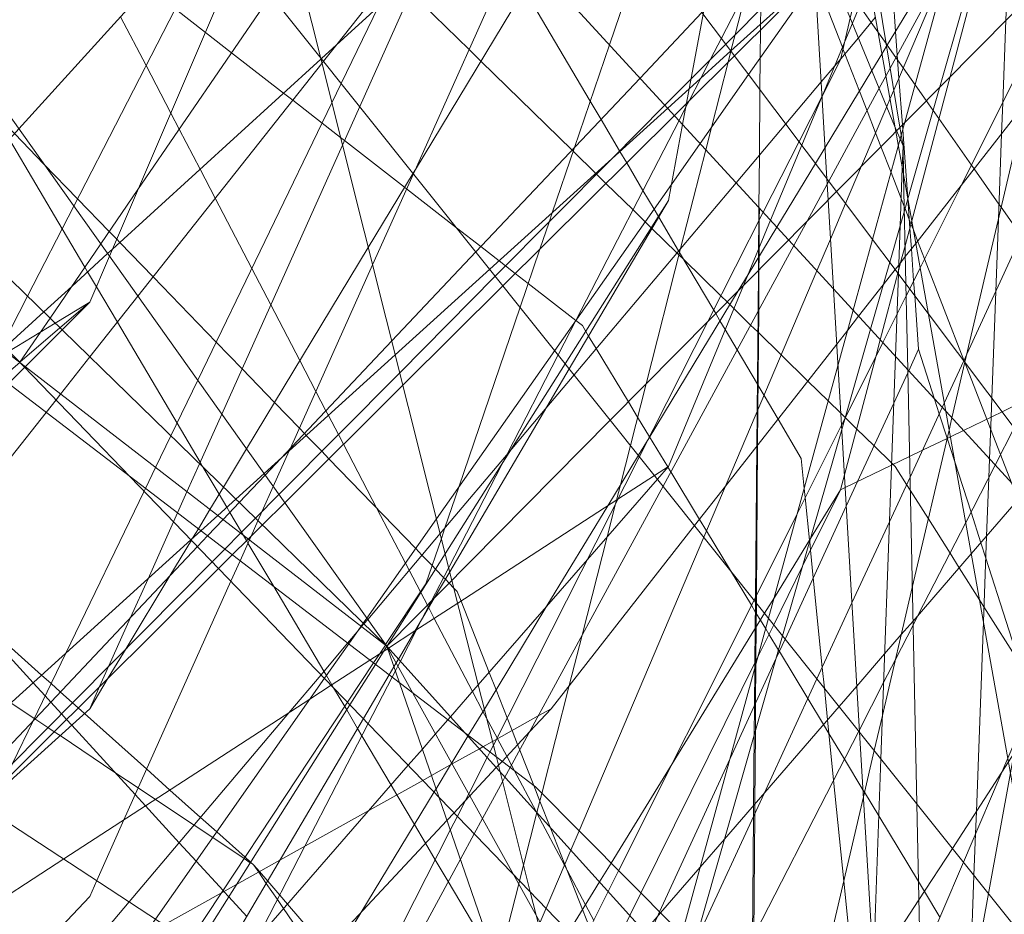
# Model space of a CAD drawing. Units: centimetres. Extents: x -246.3 to -241.1, y -150 to -101.7.
# Drawn here: x -242.8 to -242.6, y -104.7 to -104.5 of the extents above; entities that cross this region are included whole.
import ezdxf

# ---------------------------------------------------------------- set-up
doc = ezdxf.new("R2010")
doc.units = ezdxf.units.CM
doc.linetypes.add('CUSTOM', pattern=[0])

msp = doc.modelspace()

# ---------------------------------------------------------------- linework, layer by layer
at = {"color": 18, "linetype": 'CUSTOM', "lineweight": 9, "true_color": 0x000000}
for p, q in [((-242.73861, -104.60289), (-243.01784, -104.33083)), ((-242.66024, -104.47995), (-242.67561, -104.49387)), ((-242.67274, -104.48261), (-242.67484, -104.49085)), ((-242.67484, -104.49085), (-242.67561, -104.49387)), ((-242.67561, -104.49387), (-242.67561, -104.49388)), ((-242.65893, -104.50214), (-242.66314, -104.51046)), ((-242.64324, -104.52091), (-242.64323, -104.52098)), ((-242.80204, -104.54535), (-242.80581, -104.55087)), ((-242.67057, -104.54546), (-242.67069, -104.54534)), ((-242.63831, -104.55762), (-242.64124, -104.54848)), ((-242.63745, -104.5603), (-242.63831, -104.55762)), ((-242.636, -104.56479), (-242.63745, -104.5603)), ((-242.65467, -104.56102), (-242.65469, -104.561)), ((-242.65259, -104.56305), (-242.65467, -104.56102)), ((-242.65532, -104.56322), (-242.66614, -104.60101)), ((-242.69052, -104.56453), (-242.69051, -104.56454)), ((-242.69051, -104.56454), (-242.68718, -104.57004)), ((-242.636, -104.56481), (-242.636, -104.56479)), ((-242.68718, -104.57004), (-242.68716, -104.57007)), ((-242.81737, -104.5943), (-242.80185, -104.60818)), ((-242.66614, -104.60101), (-242.68241, -104.65787)), ((-242.7407, -104.60623), (-242.7386, -104.60291)), ((-242.73889, -104.60268), (-242.73886, -104.60264)), ((-242.7386, -104.60291), (-242.7386, -104.60291)), ((-242.65055, -104.68996), (-242.64816, -104.62352)), ((-242.76458, -104.64153), (-242.76356, -104.64244)), ((-242.76356, -104.64244), (-242.76295, -104.64299)), ((-242.74419, -104.67698), (-242.72515, -104.64192))]:
    msp.add_line(p, q, dxfattribs=at)
for points in [[(-243.14241, -104.06163), (-242.89612, -104.20052), (-242.86522, -104.24164), (-242.81055, -104.31436), (-242.76885, -104.36983), (-242.65628, -104.51958)], [(-242.73861, -104.60289), (-242.89744, -104.37951), (-242.96056, -104.29073), (-243.31568, -104.10172)], [(-242.64952, -104.66146), (-242.65205, -104.61864), (-242.65684, -104.53742), (-242.65781, -104.52112), (-242.65803, -104.51726), (-242.6606, -104.47371), (-242.66077, -104.47084), (-242.66242, -104.44291), (-242.66394, -104.41717), (-242.66441, -104.40923), (-242.66508, -104.3978), (-242.6664, -104.37549), (-242.6676, -104.35509), (-242.66988, -104.31651), (-242.67862, -104.30105), (-242.68651, -104.28711), (-242.6912, -104.27882), (-242.69499, -104.27213), (-242.70538, -104.25376), (-242.75995, -104.1573)], [(-242.73861, -104.60289), (-242.80555, -104.55114), (-243.14241, -104.29073), (-243.31662, -104.21273), (-243.32095, -104.21079), (-243.43023, -104.16186)], [(-242.51523, -104.82627), (-242.71141, -104.62867), (-242.96199, -104.43679), (-243.38298, -104.22343), (-243.8684, -104.18047)], [(-243.40016, -104.1905), (-243.05363, -104.27928), (-242.78586, -104.45111), (-242.60401, -104.67878)], [(-242.55533, -105.01242), (-242.55669, -105.00479), (-242.55722, -105.00183), (-242.55867, -104.99372), (-242.56011, -104.98566), (-242.56334, -104.96764), (-242.56393, -104.96433), (-242.57229, -104.91759), (-242.57626, -104.89536), (-242.5996, -104.76489), (-242.60136, -104.75504), (-242.60475, -104.7361), (-242.61817, -104.66105), (-242.64544, -104.50861), (-242.64983, -104.48404), (-242.93335, -104.21198)], [(-242.64124, -104.27498), (-242.64462, -104.29315), (-242.64655, -104.30353), (-242.64717, -104.30684), (-242.64847, -104.31384), (-242.6507, -104.32584), (-242.65107, -104.32781), (-242.66028, -104.37729), (-242.66337, -104.39393), (-242.66431, -104.399), (-242.66484, -104.40185), (-242.66581, -104.40704), (-242.66697, -104.41326), (-242.67109, -104.4354), (-242.67242, -104.44259), (-242.67555, -104.45937), (-242.6807, -104.4871), (-242.68447, -104.50732), (-242.68706, -104.52127)], [(-242.73861, -104.28214), (-242.71262, -104.34514), (-242.7046, -104.3646), (-242.6778, -104.42957), (-242.65893, -104.47531), (-242.64563, -104.50756), (-242.64527, -104.50843), (-242.6441, -104.51125)], [(-242.57967, -104.32367), (-242.5832, -104.33879), (-242.58828, -104.36054), (-242.5888, -104.36275), (-242.5901, -104.36831), (-242.5944, -104.38673), (-242.61529, -104.47612), (-242.616, -104.47916), (-242.61711, -104.48391), (-242.61725, -104.4845), (-242.62041, -104.49806), (-242.63276, -104.55088)], [(-242.65136, -104.32513), (-242.66794, -104.34936), (-242.66899, -104.35089), (-242.67016, -104.3526), (-242.68242, -104.37052), (-242.68592, -104.37564), (-242.69068, -104.38259), (-242.69473, -104.38852), (-242.70605, -104.40505), (-242.71639, -104.42017), (-242.72336, -104.43035), (-242.73692, -104.45017), (-242.7553, -104.47705), (-242.75985, -104.48368), (-242.78418, -104.51925), (-242.791, -104.52921), (-242.80029, -104.54279), (-242.80204, -104.54535)], [(-243.01784, -104.33083), (-242.78559, -104.57186), (-242.58429, -104.78078), (-242.50859, -104.85934), (-242.48803, -104.88068)], [(-242.79302, -104.53989), (-242.78941, -104.53145), (-242.76576, -104.47628), (-242.75929, -104.46118), (-242.74896, -104.43706), (-242.73783, -104.4111), (-242.73434, -104.40295), (-242.73302, -104.39987), (-242.72732, -104.38659), (-242.71316, -104.35353), (-242.71112, -104.34878), (-242.71025, -104.34675), (-242.70513, -104.3348)], [(-242.64097, -104.53361), (-242.63332, -104.51832), (-242.62152, -104.49471), (-242.61798, -104.48763), (-242.61692, -104.48551), (-242.61664, -104.48496), (-242.61463, -104.48093), (-242.61357, -104.47882), (-242.59645, -104.44458), (-242.57802, -104.40771), (-242.57696, -104.40559), (-242.57128, -104.39424), (-242.56521, -104.38209), (-242.56503, -104.38174), (-242.56353, -104.37874), (-242.5509, -104.35348)], [(-242.69995, -104.70599), (-243.04504, -104.47975), (-243.26556, -104.40385), (-243.74668, -104.37235), (-244.31229, -104.48834)], [(-242.61006, -104.38446), (-242.62799, -104.42765), (-242.63031, -104.43324), (-242.63515, -104.44488), (-242.63672, -104.44867), (-242.63767, -104.45098), (-242.63772, -104.45108), (-242.63811, -104.45202), (-242.64177, -104.46084), (-242.64937, -104.47916), (-242.65095, -104.48297), (-242.65337, -104.48879), (-242.65477, -104.49216), (-242.65886, -104.50201), (-242.65892, -104.50217), (-242.66264, -104.51113), (-242.66835, -104.52488), (-242.6733, -104.5368), (-242.68706, -104.56996)], [(-242.69332, -104.39193), (-242.70112, -104.40933), (-242.70911, -104.42716), (-242.71533, -104.44103), (-242.72517, -104.46298), (-242.7263, -104.46551), (-242.73206, -104.47836), (-242.74358, -104.50405), (-242.74674, -104.5111), (-242.76883, -104.56038), (-242.77291, -104.56947), (-242.77521, -104.5746), (-242.77695, -104.57848), (-242.77767, -104.58008), (-242.78234, -104.59052), (-242.78553, -104.59762), (-242.7895, -104.60647), (-242.7912, -104.61028), (-242.79302, -104.61435)], [(-242.73451, -104.40278), (-242.7384, -104.41034), (-242.75099, -104.43484), (-242.76101, -104.45435), (-242.76973, -104.47131), (-242.79592, -104.52229), (-242.8044, -104.53879), (-242.80894, -104.54763), (-242.80927, -104.54827), (-242.81128, -104.55219), (-242.84235, -104.61263), (-242.84679, -104.62128), (-242.85536, -104.63797), (-242.86336, -104.65354), (-242.86423, -104.65522)], [(-242.79302, -104.61435), (-242.78962, -104.60871), (-242.78637, -104.60332), (-242.77832, -104.58999), (-242.77439, -104.58348), (-242.77417, -104.58312), (-242.77313, -104.5814), (-242.771, -104.57786), (-242.76852, -104.57375), (-242.7643, -104.56676), (-242.74202, -104.52986), (-242.73382, -104.51627), (-242.73339, -104.51556), (-242.71098, -104.47844), (-242.70039, -104.4609), (-242.69069, -104.44483), (-242.68021, -104.42747), (-242.67929, -104.42595), (-242.66974, -104.41013), (-242.66958, -104.40987), (-242.66687, -104.40538), (-242.66489, -104.40209)], [(-242.77155, -104.41245), (-242.75078, -104.49503), (-242.72669, -104.59083), (-242.71856, -104.62319), (-242.71789, -104.62587), (-242.71235, -104.64787), (-242.71128, -104.65212), (-242.69534, -104.71555), (-242.6953, -104.71568), (-242.68342, -104.76295), (-242.67242, -104.80668), (-242.65401, -104.8799), (-242.64554, -104.91362), (-242.65391, -104.94106), (-242.65588, -104.94751), (-242.65746, -104.9527), (-242.65763, -104.95324)], [(-242.57967, -104.62151), (-242.63628, -104.55983), (-242.66506, -104.52847), (-242.77155, -104.41245)], [(-242.56968, -104.41347), (-242.58472, -104.44606), (-242.60179, -104.48305), (-242.60561, -104.49133), (-242.60598, -104.49212), (-242.60976, -104.50032), (-242.61112, -104.50327), (-242.61554, -104.51283), (-242.63241, -104.54938), (-242.63297, -104.5506), (-242.63654, -104.55835), (-242.63691, -104.55914), (-242.64282, -104.57195), (-242.64659, -104.58011), (-242.65345, -104.59497), (-242.65986, -104.60886), (-242.66954, -104.62984), (-242.6823, -104.65748), (-242.68246, -104.65783)], [(-242.65415, -104.45009), (-242.64467, -104.50783), (-242.6441, -104.51125)], [(-242.63674, -104.45243), (-242.63794, -104.45364), (-242.63938, -104.4551), (-242.64355, -104.45929), (-242.64805, -104.46384), (-242.65135, -104.46716), (-242.65534, -104.47119), (-242.65908, -104.47495), (-242.65919, -104.47507), (-242.66045, -104.47634), (-242.67657, -104.4926), (-242.68292, -104.499), (-242.68769, -104.50381), (-242.69744, -104.51364), (-242.71875, -104.53513), (-242.73626, -104.55279), (-242.75838, -104.57509), (-242.76268, -104.57944), (-242.7654, -104.58218), (-242.7683, -104.5851), (-242.7706, -104.58742), (-242.81402, -104.63121), (-242.8253, -104.64259), (-242.83869, -104.65608)], [(-242.64822, -104.4522), (-242.64806, -104.45435), (-242.64798, -104.45544), (-242.64753, -104.46165), (-242.64742, -104.4632), (-242.64673, -104.47278), (-242.64592, -104.48392), (-242.64546, -104.49028), (-242.64514, -104.49461)], [(-242.7055, -104.45411), (-242.72063, -104.46792), (-242.75059, -104.49527), (-242.7507, -104.49536), (-242.78887, -104.5302), (-242.78974, -104.53099), (-242.79632, -104.537), (-242.80144, -104.54167), (-242.80849, -104.5481), (-242.80895, -104.54852), (-242.8098, -104.54929), (-242.8122, -104.55149)], [(-242.66988, -104.4554), (-242.66996, -104.46472), (-242.67006, -104.47534), (-242.67016, -104.48613), (-242.67018, -104.48896), (-242.67019, -104.49001), (-242.67024, -104.49514), (-242.67029, -104.50095), (-242.6704, -104.51294), (-242.67048, -104.52256)], [(-242.6284, -104.57203), (-242.62827, -104.56855), (-242.62798, -104.56094), (-242.62785, -104.55741), (-242.62713, -104.53795), (-242.62664, -104.52469), (-242.62605, -104.50904), (-242.62584, -104.50336), (-242.62528, -104.48821), (-242.62512, -104.48382), (-242.62481, -104.47556), (-242.62465, -104.47131), (-242.62453, -104.46812), (-242.6243, -104.46194), (-242.62409, -104.4563), (-242.62406, -104.4554)], [(-242.76021, -104.45755), (-242.76588, -104.46383), (-242.7711, -104.4696), (-242.80597, -104.50816), (-242.81995, -104.52363), (-242.82581, -104.53011)], [(-242.7045, -104.51225), (-242.70471, -104.51204), (-242.7214, -104.49571), (-242.72355, -104.4936), (-242.73422, -104.48316), (-242.73572, -104.48169), (-242.73741, -104.48004), (-242.73762, -104.47983), (-242.74935, -104.46835), (-242.75623, -104.46162), (-242.75852, -104.45938), (-242.76015, -104.45779), (-242.76029, -104.45764)], [(-242.97875, -104.70354), (-242.8894, -104.65049), (-242.88037, -104.64513), (-242.87836, -104.64394), (-242.87808, -104.64377), (-242.86343, -104.63507), (-242.85994, -104.633), (-242.85746, -104.63153), (-242.84823, -104.61985), (-242.84247, -104.61255), (-242.842, -104.61195), (-242.801, -104.56006), (-242.79918, -104.55776), (-242.79835, -104.55671), (-242.79298, -104.54991), (-242.78419, -104.53878), (-242.7505, -104.49614), (-242.7502, -104.49576), (-242.74779, -104.49271), (-242.7247, -104.46348)], [(-242.62767, -104.46659), (-242.62912, -104.47167), (-242.62916, -104.47178), (-242.63735, -104.50043), (-242.64323, -104.52096)], [(-242.66476, -104.46972), (-242.68059, -104.48649), (-242.68091, -104.48683), (-242.69225, -104.49884), (-242.72231, -104.53067), (-242.73772, -104.54699), (-242.75803, -104.56851), (-242.7609, -104.57154)], [(-242.73883, -104.60259), (-242.73145, -104.59144), (-242.72863, -104.58314), (-242.72797, -104.5812), (-242.72543, -104.57375), (-242.71422, -104.54081), (-242.7106, -104.53017), (-242.70891, -104.52521), (-242.70833, -104.5235), (-242.70427, -104.51156), (-242.69786, -104.49273), (-242.69119, -104.47315)], [(-242.65893, -104.50214), (-242.65556, -104.4955), (-242.65375, -104.48787), (-242.65229, -104.48169), (-242.65032, -104.4734)], [(-242.65556, -104.57425), (-242.65483, -104.57151), (-242.6491, -104.54987), (-242.64827, -104.54676), (-242.64504, -104.53455), (-242.64493, -104.53415), (-242.64453, -104.53263), (-242.64372, -104.52957), (-242.64251, -104.525), (-242.63549, -104.49855), (-242.62871, -104.47294), (-242.62854, -104.47232)], [(-242.71487, -104.4742), (-242.73375, -104.51636), (-242.74122, -104.53305), (-242.75626, -104.56663), (-242.75647, -104.56709), (-242.7594, -104.57365), (-242.76143, -104.57817), (-242.76221, -104.5799), (-242.76347, -104.58272), (-242.76379, -104.58343), (-242.7655, -104.58725), (-242.76717, -104.59098), (-242.78675, -104.63471), (-242.79173, -104.64582), (-242.79302, -104.64871), (-242.80561, -104.66212)], [(-242.63578, -104.47433), (-242.6471, -104.49299), (-242.64797, -104.49443), (-242.6498, -104.49744), (-242.65837, -104.51157), (-242.66013, -104.51447), (-242.6672, -104.52613), (-242.67248, -104.53483), (-242.67428, -104.53779), (-242.69061, -104.56472), (-242.69256, -104.56793), (-242.69816, -104.57717), (-242.70929, -104.59551), (-242.72076, -104.61442), (-242.7237, -104.61926), (-242.72376, -104.61936), (-242.72674, -104.62428), (-242.72696, -104.62464), (-242.72961, -104.629), (-242.72996, -104.62959)], [(-242.72515, -104.64192), (-242.7226, -104.63723), (-242.72109, -104.63445), (-242.71743, -104.6277), (-242.71698, -104.62687), (-242.71603, -104.62513), (-242.68804, -104.57359), (-242.6641, -104.52951), (-242.66166, -104.52502), (-242.65798, -104.51824), (-242.65769, -104.51771), (-242.64845, -104.50071), (-242.64725, -104.49849), (-242.64644, -104.49701), (-242.63551, -104.47688)], [(-242.63551, -104.47688), (-242.64376, -104.50691), (-242.64442, -104.50932), (-242.64461, -104.51002), (-242.64496, -104.51129), (-242.64966, -104.5284), (-242.65322, -104.54137), (-242.65601, -104.55154), (-242.66871, -104.59778), (-242.6846, -104.65566)], [(-242.68057, -104.58293), (-242.65985, -104.53415), (-242.65738, -104.52835), (-242.65461, -104.52182), (-242.65168, -104.51492), (-242.64707, -104.50407), (-242.64649, -104.50272), (-242.64578, -104.50105), (-242.63551, -104.47688)], [(-242.7456, -104.60248), (-242.74333, -104.59924), (-242.74294, -104.59868), (-242.74228, -104.59774), (-242.72952, -104.57958), (-242.70788, -104.54875), (-242.68651, -104.51832), (-242.68125, -104.51083), (-242.67237, -104.49818), (-242.66018, -104.48082), (-242.65842, -104.47831)], [(-242.61833, -104.48118), (-242.6977, -104.56149), (-242.73861, -104.60289)], [(-242.71735, -104.53688), (-242.68597, -104.50569), (-242.68375, -104.50349), (-242.67496, -104.49474), (-242.66023, -104.48011)], [(-242.63277, -104.55095), (-242.63285, -104.55076), (-242.63294, -104.55053), (-242.64015, -104.53197), (-242.64143, -104.52867), (-242.64221, -104.52665), (-242.64265, -104.52553), (-242.64296, -104.52471), (-242.64373, -104.52273), (-242.64387, -104.52238), (-242.64445, -104.52088), (-242.64629, -104.51614), (-242.64815, -104.51135), (-242.64911, -104.50888), (-242.65069, -104.50482), (-242.65209, -104.50121), (-242.65474, -104.49438), (-242.65509, -104.4935), (-242.6552, -104.4932), (-242.66007, -104.48066)], [(-242.7366, -104.60652), (-242.73614, -104.60563), (-242.7332, -104.59992), (-242.73206, -104.59772), (-242.7305, -104.59468), (-242.72729, -104.58846), (-242.71757, -104.5696), (-242.71661, -104.56774), (-242.70724, -104.54955), (-242.70393, -104.54312), (-242.68511, -104.50662), (-242.6839, -104.50425), (-242.68324, -104.50298), (-242.68112, -104.49886), (-242.67932, -104.49537), (-242.67735, -104.49155), (-242.67274, -104.48261)], [(-242.71348, -104.48258), (-242.70138, -104.50307), (-242.6994, -104.50641), (-242.69599, -104.51218), (-242.69594, -104.51228), (-242.6947, -104.51437), (-242.69172, -104.51943), (-242.68969, -104.52285), (-242.6889, -104.52419), (-242.68884, -104.5243), (-242.68519, -104.53048)], [(-242.8238, -104.65877), (-242.819, -104.64884), (-242.81133, -104.63297), (-242.80883, -104.6278), (-242.8071, -104.62423), (-242.80338, -104.61653), (-242.79739, -104.60415), (-242.78306, -104.57449), (-242.78282, -104.57399), (-242.78096, -104.57015), (-242.77816, -104.56436), (-242.77324, -104.55418), (-242.74868, -104.50337), (-242.74696, -104.49981), (-242.74016, -104.48575)], [(-242.77736, -104.48617), (-242.77184, -104.49046), (-242.76704, -104.4942), (-242.75753, -104.5016), (-242.75585, -104.50291), (-242.75048, -104.50709), (-242.74709, -104.50973), (-242.74637, -104.51028), (-242.73537, -104.51884), (-242.73499, -104.51914), (-242.72583, -104.52627), (-242.7214, -104.52971), (-242.71806, -104.53231), (-242.71687, -104.53324), (-242.71509, -104.53463), (-242.71274, -104.53646), (-242.70402, -104.54325)], [(-242.65205, -104.4856), (-242.64991, -104.48865), (-242.6487, -104.49036), (-242.64718, -104.49253), (-242.64699, -104.4928), (-242.64539, -104.49507), (-242.64508, -104.49552), (-242.64405, -104.49698), (-242.64188, -104.50007), (-242.63985, -104.50296), (-242.63859, -104.50476), (-242.63754, -104.50626), (-242.63155, -104.51478), (-242.63108, -104.51546), (-242.62653, -104.52192), (-242.62613, -104.5225), (-242.62243, -104.52777)], [(-242.64917, -104.48777), (-242.65227, -104.49145), (-242.65551, -104.49529), (-242.65661, -104.4966), (-242.65908, -104.49952), (-242.66557, -104.50722), (-242.67466, -104.518), (-242.70434, -104.55318), (-242.70934, -104.55911), (-242.71575, -104.56672), (-242.72885, -104.58225), (-242.74211, -104.59797), (-242.74281, -104.5988), (-242.74324, -104.59931), (-242.74406, -104.60027), (-242.74579, -104.60233), (-242.75066, -104.60811), (-242.75655, -104.61509), (-242.78577, -104.64973), (-242.79817, -104.66443)], [(-242.78737, -104.4876), (-242.7827, -104.49656), (-242.77818, -104.50524), (-242.77663, -104.50821), (-242.77281, -104.51554), (-242.77003, -104.52086), (-242.76334, -104.5337), (-242.75986, -104.54037), (-242.75454, -104.55059), (-242.7516, -104.55622), (-242.74976, -104.55975), (-242.74931, -104.56061), (-242.74749, -104.56411), (-242.74655, -104.56591), (-242.74043, -104.57765), (-242.73521, -104.58767), (-242.73453, -104.58898), (-242.73246, -104.59296), (-242.73239, -104.59308), (-242.73119, -104.59538), (-242.73102, -104.5957), (-242.73095, -104.59584), (-242.72993, -104.5978), (-242.72429, -104.60862), (-242.72293, -104.61119), (-242.72101, -104.61482), (-242.72035, -104.61607), (-242.71844, -104.61967)], [(-242.67561, -104.49387), (-242.68325, -104.5008), (-242.68719, -104.50436), (-242.71977, -104.53386)], [(-242.67561, -104.49388), (-242.67613, -104.49591), (-242.67917, -104.50787), (-242.68022, -104.51196), (-242.68482, -104.53004), (-242.69114, -104.55485), (-242.69401, -104.56611), (-242.69585, -104.57335), (-242.69655, -104.57612), (-242.69672, -104.57679), (-242.69826, -104.58283), (-242.70286, -104.60088), (-242.7052, -104.61008), (-242.71023, -104.62985), (-242.71113, -104.63336)], [(-242.61418, -104.49389), (-242.61954, -104.50072), (-242.62167, -104.50345), (-242.64177, -104.52911), (-242.64368, -104.53154), (-242.64489, -104.53309), (-242.64552, -104.5339), (-242.64774, -104.53673), (-242.65222, -104.54245), (-242.65422, -104.54499), (-242.65624, -104.54758), (-242.67659, -104.57356), (-242.68227, -104.58081), (-242.70854, -104.61435)], [(-242.64514, -104.49461), (-242.64484, -104.49883), (-242.64422, -104.50738), (-242.64415, -104.50834), (-242.64324, -104.52091)], [(-242.81661, -104.49885), (-242.81089, -104.50477), (-242.80676, -104.50904), (-242.8014, -104.51458), (-242.79524, -104.52096), (-242.78945, -104.52695), (-242.78808, -104.52836), (-242.78751, -104.52895), (-242.78141, -104.53526), (-242.76987, -104.5472), (-242.76512, -104.55211), (-242.75917, -104.55827), (-242.75462, -104.56297), (-242.75371, -104.56392), (-242.75336, -104.56428)], [(-242.65413, -104.78904), (-242.64947, -104.76348), (-242.64175, -104.72114), (-242.6401, -104.71209), (-242.63832, -104.70229), (-242.62845, -104.64818), (-242.62443, -104.62608), (-242.61631, -104.58158), (-242.61502, -104.57448), (-242.60797, -104.53577), (-242.6053, -104.52113), (-242.60389, -104.51343), (-242.60115, -104.49836)], [(-242.80773, -104.51011), (-242.79806, -104.52645), (-242.79391, -104.53347), (-242.7934, -104.53433), (-242.7918, -104.53704), (-242.78795, -104.54355), (-242.77703, -104.56202), (-242.77279, -104.5692), (-242.77224, -104.57013), (-242.76931, -104.57507), (-242.76791, -104.57745), (-242.76736, -104.57838), (-242.76522, -104.58199), (-242.76486, -104.5826), (-242.7643, -104.58355), (-242.76404, -104.58399), (-242.75931, -104.59198), (-242.75014, -104.60749), (-242.74968, -104.60828), (-242.74867, -104.60997), (-242.74837, -104.61049), (-242.74633, -104.61394), (-242.74596, -104.61457), (-242.74396, -104.61794), (-242.74317, -104.61928), (-242.73783, -104.62831), (-242.73676, -104.63012), (-242.73356, -104.63552), (-242.73152, -104.63899), (-242.72974, -104.64199), (-242.72737, -104.646), (-242.71868, -104.6607)], [(-242.64949, -104.66211), (-242.64119, -104.64934), (-242.63506, -104.63991), (-242.62599, -104.62596), (-242.62478, -104.62409), (-242.62378, -104.62255), (-242.62044, -104.61741), (-242.61255, -104.60527), (-242.6051, -104.5938), (-242.60297, -104.59051), (-242.5943, -104.57718), (-242.58945, -104.56972), (-242.58309, -104.55992), (-242.58221, -104.55857), (-242.56159, -104.52683), (-242.5496, -104.50838)], [(-242.66314, -104.51046), (-242.6697, -104.52342), (-242.67981, -104.54339), (-242.69236, -104.56817), (-242.71911, -104.621), (-242.71976, -104.62227)], [(-242.64816, -104.62352), (-242.6455, -104.54978), (-242.64495, -104.53466), (-242.64425, -104.51526), (-242.6441, -104.51125)], [(-242.6441, -104.51125), (-242.64399, -104.51671), (-242.64357, -104.5365), (-242.64324, -104.55224), (-242.64156, -104.63177), (-242.64011, -104.70048), (-242.63989, -104.7109), (-242.63986, -104.71237), (-242.63962, -104.72335), (-242.63835, -104.7835), (-242.63724, -104.83596), (-242.63723, -104.83681)], [(-242.69131, -104.52516), (-242.69354, -104.52297), (-242.69849, -104.51813), (-242.70022, -104.51644), (-242.70037, -104.51629), (-242.7045, -104.51225)], [(-242.65628, -104.51958), (-242.63948, -104.54194), (-242.57967, -104.62151)], [(-242.64323, -104.52096), (-242.64385, -104.52314), (-242.64463, -104.52587), (-242.64654, -104.53254), (-242.65006, -104.54482), (-242.65532, -104.56322)], [(-242.64323, -104.52098), (-242.64285, -104.5263), (-242.64257, -104.53013), (-242.64215, -104.53597), (-242.64195, -104.53865), (-242.64124, -104.54848)], [(-242.73855, -104.60283), (-242.72791, -104.58598), (-242.70594, -104.55117), (-242.68706, -104.52127)], [(-242.68706, -104.52127), (-242.7052, -104.55209), (-242.72709, -104.58927), (-242.72995, -104.59412)], [(-242.67048, -104.52256), (-242.6705, -104.52501), (-242.67055, -104.53018), (-242.67056, -104.53167), (-242.67059, -104.53406), (-242.67065, -104.54158), (-242.67082, -104.55997), (-242.67088, -104.56626), (-242.67112, -104.59392), (-242.67113, -104.59475), (-242.67118, -104.59968), (-242.67123, -104.60592), (-242.67124, -104.607), (-242.6713, -104.61377), (-242.67135, -104.61923), (-242.67147, -104.63207), (-242.67148, -104.63405), (-242.67168, -104.65639)], [(-242.67039, -104.52266), (-242.67041, -104.52482), (-242.67045, -104.52993), (-242.67046, -104.5315), (-242.67048, -104.53395), (-242.67053, -104.54136), (-242.67067, -104.55963), (-242.67072, -104.56607), (-242.67093, -104.59354), (-242.67094, -104.59499), (-242.67098, -104.59936), (-242.67102, -104.6055), (-242.67103, -104.60623), (-242.67108, -104.61329), (-242.67112, -104.61843), (-242.67122, -104.63178), (-242.67124, -104.63351), (-242.67141, -104.65585)], [(-242.6855, -104.53085), (-242.69007, -104.52637), (-242.6902, -104.52624), (-242.69131, -104.52516)], [(-242.67069, -104.54534), (-242.672, -104.54406), (-242.67507, -104.54106), (-242.67581, -104.54032), (-242.67631, -104.53984), (-242.67745, -104.53872), (-242.68425, -104.53206), (-242.68512, -104.53122), (-242.6855, -104.53085)], [(-242.68519, -104.53048), (-242.68501, -104.53078), (-242.67877, -104.54134), (-242.6784, -104.54197), (-242.67762, -104.5433), (-242.67667, -104.54491), (-242.67448, -104.54862), (-242.67077, -104.55489), (-242.67064, -104.55512), (-242.66954, -104.55697), (-242.66699, -104.5613), (-242.66272, -104.56853), (-242.66217, -104.57398), (-242.662, -104.57568), (-242.66122, -104.58347), (-242.66119, -104.58374), (-242.66104, -104.58532), (-242.66053, -104.59037), (-242.65889, -104.60676), (-242.6585, -104.61056), (-242.65792, -104.6164), (-242.65681, -104.62741), (-242.65496, -104.64591), (-242.65282, -104.66724)], [(-242.71977, -104.53386), (-242.73708, -104.54953), (-242.76109, -104.57127), (-242.76626, -104.57595), (-242.76957, -104.57896), (-242.77267, -104.58176), (-242.77448, -104.58339), (-242.82171, -104.62616), (-242.83225, -104.6357), (-242.84599, -104.64815), (-242.85677, -104.65791), (-242.85806, -104.65908), (-242.86478, -104.66516), (-242.87854, -104.67762), (-242.93805, -104.7315), (-242.94155, -104.73467), (-242.94711, -104.7397), (-242.95713, -104.74878), (-242.9728, -104.76297), (-242.97744, -104.76717), (-243.02473, -104.80998), (-243.0522, -104.83486)], [(-242.70297, -104.65761), (-242.69808, -104.64783), (-242.69617, -104.64401), (-242.67138, -104.59444), (-242.66342, -104.57852), (-242.65537, -104.56242), (-242.65472, -104.56112), (-242.6478, -104.54727), (-242.64522, -104.54211), (-242.64352, -104.53873), (-242.64287, -104.53742), (-242.64097, -104.53361)], [(-242.58683, -104.53416), (-242.58859, -104.53829), (-242.59063, -104.54307), (-242.59489, -104.55305), (-242.59905, -104.5628), (-242.60801, -104.5838), (-242.60935, -104.58694), (-242.61, -104.58846), (-242.61952, -104.61078), (-242.62322, -104.61945), (-242.62491, -104.6234), (-242.63303, -104.64245), (-242.64094, -104.66099)], [(-242.76401, -104.58326), (-242.76141, -104.58067), (-242.75731, -104.5766), (-242.73568, -104.5551), (-242.71735, -104.53688)], [(-242.61117, -104.53845), (-242.62372, -104.56291), (-242.62721, -104.56971), (-242.63262, -104.58026), (-242.6413, -104.59717), (-242.64225, -104.59903), (-242.64547, -104.6053), (-242.64765, -104.60955), (-242.65208, -104.61818), (-242.65221, -104.61844), (-242.67584, -104.66449), (-242.67845, -104.66958), (-242.68296, -104.67837), (-242.68957, -104.69124), (-242.69497, -104.70178), (-242.69754, -104.70678), (-242.69859, -104.70882)], [(-242.79302, -104.53989), (-242.79847, -104.54457), (-242.8058, -104.55089), (-242.80584, -104.55092), (-242.80918, -104.5538), (-242.81444, -104.55833), (-242.8623, -104.59955), (-242.86573, -104.6025), (-242.87816, -104.61321), (-242.88643, -104.62033), (-242.89098, -104.62424), (-242.89761, -104.62996), (-242.89817, -104.63044), (-242.90057, -104.63251), (-242.98093, -104.70171)], [(-242.8725, -104.61936), (-242.86066, -104.60752), (-242.8565, -104.60336), (-242.81758, -104.56445), (-242.80791, -104.55477), (-242.80493, -104.55179), (-242.80483, -104.5517), (-242.79808, -104.54495), (-242.79302, -104.53989)], [(-242.81218, -104.5515), (-242.81037, -104.5504), (-242.80821, -104.54909), (-242.80778, -104.54883), (-242.79934, -104.54372), (-242.79302, -104.53989)], [(-242.704, -104.54326), (-242.704, -104.54326), (-242.70281, -104.54418), (-242.70218, -104.54522), (-242.70167, -104.54608), (-242.70028, -104.54837), (-242.69438, -104.55813), (-242.69269, -104.56093), (-242.69052, -104.56453)], [(-242.69145, -104.65518), (-242.68848, -104.65175), (-242.68122, -104.64335), (-242.67678, -104.63822), (-242.6558, -104.61394), (-242.65255, -104.61019), (-242.64746, -104.6043), (-242.64441, -104.60077), (-242.64227, -104.59829), (-242.6316, -104.58596), (-242.62224, -104.57512), (-242.61812, -104.57036), (-242.61324, -104.56471), (-242.6131, -104.56455), (-242.60349, -104.55343), (-242.60251, -104.5523), (-242.59715, -104.5461)], [(-242.65469, -104.561), (-242.6555, -104.56021), (-242.65778, -104.55797), (-242.66152, -104.55432), (-242.66639, -104.54955), (-242.67057, -104.54546)], [(-242.59717, -104.54606), (-242.59717, -104.54606), (-242.60267, -104.54872), (-242.60355, -104.54915), (-242.61106, -104.55277), (-242.6115, -104.55298), (-242.62097, -104.55755), (-242.62594, -104.55995), (-242.63302, -104.56337), (-242.63543, -104.56454), (-242.63601, -104.56482)], [(-242.64124, -104.54848), (-242.64306, -104.55243), (-242.64323, -104.55279), (-242.64581, -104.55839), (-242.65241, -104.57273), (-242.65449, -104.57726), (-242.66569, -104.60157), (-242.6673, -104.60507), (-242.67575, -104.62343), (-242.68869, -104.65154), (-242.68914, -104.65251), (-242.69073, -104.65597), (-242.6952, -104.66567), (-242.69908, -104.6741), (-242.7034, -104.68348)], [(-242.73823, -104.88473), (-242.73641, -104.88111), (-242.73204, -104.87244), (-242.71261, -104.83395), (-242.70578, -104.82041), (-242.70457, -104.81801), (-242.68938, -104.7879), (-242.68706, -104.78331), (-242.68284, -104.76525), (-242.68275, -104.76488), (-242.67914, -104.7494), (-242.6791, -104.74921), (-242.67266, -104.72169), (-242.66653, -104.69543), (-242.66419, -104.6854), (-242.66245, -104.67798), (-242.65135, -104.63048), (-242.64937, -104.62199), (-242.64787, -104.61556), (-242.6424, -104.59214), (-242.63566, -104.5633), (-242.63514, -104.56107), (-242.63276, -104.55088)], [(-242.57231, -104.70665), (-242.57478, -104.70027), (-242.57859, -104.69047), (-242.57867, -104.69026), (-242.58599, -104.67142), (-242.59445, -104.64962), (-242.59797, -104.64057), (-242.60045, -104.6342), (-242.60261, -104.62861), (-242.60416, -104.62463), (-242.61201, -104.60443), (-242.61228, -104.60372), (-242.61429, -104.59853), (-242.61689, -104.59185), (-242.61777, -104.58958), (-242.62303, -104.57604), (-242.62423, -104.57296), (-242.62623, -104.5678), (-242.62806, -104.56308), (-242.62875, -104.56131), (-242.63277, -104.55095)], [(-242.61961, -104.61099), (-242.62121, -104.60845), (-242.62279, -104.60596), (-242.62928, -104.59569), (-242.6301, -104.59439), (-242.63381, -104.58851), (-242.63549, -104.58585), (-242.63946, -104.57957), (-242.64277, -104.57433), (-242.64344, -104.57328), (-242.64554, -104.56996), (-242.64591, -104.56959), (-242.6462, -104.56931), (-242.64939, -104.56618), (-242.65259, -104.56305)], [(-242.75336, -104.56428), (-242.75054, -104.56719), (-242.74922, -104.56856), (-242.73333, -104.585), (-242.73218, -104.58619), (-242.73032, -104.58811), (-242.72968, -104.58878), (-242.72823, -104.59028), (-242.72789, -104.59063), (-242.7272, -104.59134)], [(-242.63601, -104.56482), (-242.64054, -104.567), (-242.6429, -104.56814), (-242.64622, -104.56974), (-242.6547, -104.57384), (-242.65556, -104.57425)], [(-242.62895, -104.58677), (-242.62986, -104.58393), (-242.63165, -104.57836), (-242.63462, -104.56911), (-242.636, -104.56481)], [(-242.68706, -104.56996), (-242.68961, -104.57161), (-242.69631, -104.57596), (-242.72564, -104.59502), (-242.73346, -104.60009), (-242.7383, -104.60324), (-242.73846, -104.60334), (-242.73916, -104.60379), (-242.74172, -104.60546), (-242.74879, -104.61005), (-242.7527, -104.61259), (-242.79777, -104.64186), (-242.81485, -104.65296), (-242.83156, -104.66381), (-242.83981, -104.66917), (-242.84084, -104.66984), (-242.85563, -104.67944), (-242.87052, -104.68911), (-242.87324, -104.69088)], [(-242.86814, -104.7781), (-242.84773, -104.75465), (-242.82454, -104.72799), (-242.79979, -104.69954), (-242.7991, -104.69874), (-242.78501, -104.68254), (-242.77569, -104.67184), (-242.7671, -104.66196), (-242.73468, -104.62469), (-242.73211, -104.62174), (-242.72969, -104.61896), (-242.72745, -104.61638), (-242.72696, -104.61581), (-242.72188, -104.60998), (-242.7019, -104.58702), (-242.68908, -104.57228), (-242.68706, -104.56996)], [(-242.68716, -104.57007), (-242.68662, -104.57097), (-242.68137, -104.57966), (-242.68008, -104.58178), (-242.67571, -104.58902), (-242.67186, -104.59539), (-242.67115, -104.59657), (-242.67096, -104.59688), (-242.67021, -104.59811)], [(-242.7609, -104.57154), (-242.76564, -104.57656), (-242.76861, -104.5797), (-242.77144, -104.5827), (-242.77327, -104.58464), (-242.81601, -104.6299), (-242.82669, -104.64121), (-242.83969, -104.65499), (-242.84797, -104.66375), (-242.84894, -104.66478), (-242.85852, -104.67493), (-242.87334, -104.69063), (-242.89326, -104.71172)], [(-242.63387, -104.71901), (-242.63362, -104.71236), (-242.63343, -104.70721), (-242.63199, -104.66845), (-242.63194, -104.66732), (-242.63169, -104.6605), (-242.63111, -104.64486), (-242.63083, -104.63728), (-242.63067, -104.63315), (-242.62938, -104.5984), (-242.62879, -104.58271), (-242.6284, -104.57203)], [(-242.7022, -104.66849), (-242.70118, -104.66644), (-242.6989, -104.66183), (-242.69413, -104.6522), (-242.69211, -104.6481), (-242.67059, -104.60461), (-242.66778, -104.59895), (-242.66248, -104.58824), (-242.65556, -104.57425)], [(-242.65556, -104.57425), (-242.66103, -104.58315), (-242.66766, -104.59395), (-242.66944, -104.59686), (-242.68639, -104.62445), (-242.69755, -104.64263), (-242.69966, -104.64607)], [(-242.89326, -104.71172), (-242.87297, -104.69155), (-242.85763, -104.67631), (-242.84715, -104.66589), (-242.84619, -104.66494), (-242.83801, -104.65681), (-242.8245, -104.64338), (-242.81296, -104.6319), (-242.76942, -104.58864), (-242.76692, -104.58615), (-242.76401, -104.58326)], [(-242.75143, -104.74969), (-242.74832, -104.74238), (-242.74261, -104.72894), (-242.72569, -104.68911), (-242.71641, -104.66728), (-242.7108, -104.65406), (-242.71054, -104.65346), (-242.70945, -104.65089), (-242.70492, -104.64024), (-242.70342, -104.63671), (-242.68057, -104.58293)], [(-242.60748, -104.65363), (-242.61215, -104.63908), (-242.61255, -104.63784), (-242.61624, -104.62636), (-242.61955, -104.61604), (-242.62004, -104.61452), (-242.6205, -104.61308), (-242.62149, -104.60999), (-242.62895, -104.58677)], [(-242.7272, -104.59134), (-242.72634, -104.59223), (-242.72572, -104.59287), (-242.72503, -104.59462)], [(-242.81737, -104.5943), (-242.8034, -104.60958), (-242.80119, -104.612), (-242.80016, -104.61312), (-242.79821, -104.61526), (-242.79726, -104.6163), (-242.79632, -104.61733), (-242.78467, -104.63007), (-242.78279, -104.63213), (-242.77662, -104.63888), (-242.77353, -104.64225), (-242.76861, -104.64763), (-242.76844, -104.64782), (-242.76756, -104.64879), (-242.76425, -104.6524)], [(-242.72995, -104.59412), (-242.73649, -104.60524), (-242.73691, -104.60595), (-242.73732, -104.60664), (-242.7382, -104.60815), (-242.74291, -104.61615), (-242.76911, -104.66065), (-242.78311, -104.68443), (-242.79536, -104.70524), (-242.81631, -104.74084)], [(-242.72503, -104.59462), (-242.71989, -104.60769), (-242.71862, -104.61089), (-242.7166, -104.61603), (-242.71569, -104.61834), (-242.71467, -104.62092), (-242.71428, -104.62191), (-242.71171, -104.62843), (-242.7106, -104.63126)], [(-242.67021, -104.59811), (-242.66924, -104.59972), (-242.66865, -104.6007), (-242.66688, -104.60362), (-242.66674, -104.60386), (-242.66153, -104.61248), (-242.65865, -104.61724), (-242.65767, -104.61885), (-242.65483, -104.62355), (-242.65143, -104.62918), (-242.65116, -104.62963), (-242.64853, -104.63397), (-242.64126, -104.64601), (-242.64018, -104.64779), (-242.63733, -104.65251)], [(-242.86867, -104.77775), (-242.84944, -104.75037), (-242.82892, -104.72115), (-242.80752, -104.69066), (-242.80749, -104.69062), (-242.80723, -104.69024), (-242.79492, -104.67272), (-242.78098, -104.65287), (-242.75002, -104.60877), (-242.7456, -104.60248)], [(-242.77477, -104.65694), (-242.76891, -104.64808), (-242.74581, -104.61315), (-242.74106, -104.60596), (-242.73998, -104.60433), (-242.73889, -104.60268)], [(-242.73861, -104.60289), (-242.7363, -104.60961), (-242.72909, -104.63049), (-242.70397, -104.70335), (-242.66582, -104.81399), (-242.6527, -104.85205), (-242.65658, -104.93416), (-242.65714, -104.94588), (-242.65749, -104.95336), (-242.6575, -104.95358), (-242.65905, -104.98641), (-242.65938, -104.99325), (-242.66655, -105.14482), (-242.66691, -105.15243), (-242.6678, -105.17122), (-242.66952, -105.2076), (-242.67022, -105.22241), (-242.67034, -105.225), (-242.67193, -105.25844), (-242.67201, -105.26014), (-242.67398, -105.30194), (-242.67418, -105.30596)], [(-242.54387, -104.95371), (-242.55458, -104.93442), (-242.7154, -104.64471), (-242.73384, -104.61149), (-242.73861, -104.60289)], [(-242.73861, -104.60289), (-242.7242, -104.61887), (-242.58596, -104.77211), (-242.50897, -104.85747)], [(-242.84637, -104.76521), (-242.84428, -104.76329), (-242.83367, -104.7535), (-242.81766, -104.73873), (-242.812, -104.73351), (-242.80685, -104.72877), (-242.79302, -104.71601), (-242.79062, -104.71134), (-242.78029, -104.69131), (-242.77925, -104.68929), (-242.77915, -104.68909), (-242.77895, -104.68869), (-242.76566, -104.66291), (-242.76236, -104.65651), (-242.75361, -104.63953), (-242.74203, -104.61707), (-242.73765, -104.60857), (-242.73705, -104.60741), (-242.7366, -104.60652)], [(-242.82103, -104.73348), (-242.79969, -104.69967), (-242.78739, -104.68019), (-242.77331, -104.65789), (-242.74536, -104.61361), (-242.7407, -104.60623)], [(-242.80185, -104.60818), (-242.8001, -104.60975), (-242.79841, -104.61126)], [(-242.79841, -104.61126), (-242.7962, -104.61324), (-242.79514, -104.61419), (-242.79399, -104.61522), (-242.78259, -104.62542), (-242.77832, -104.62923), (-242.77271, -104.63425), (-242.76977, -104.63689), (-242.76458, -104.64153)], [(-242.79302, -104.61435), (-242.80957, -104.62932), (-242.81264, -104.63211), (-242.81851, -104.63742), (-242.82478, -104.6431), (-242.83494, -104.6523), (-242.83888, -104.65587), (-242.84775, -104.6639), (-242.84881, -104.66486), (-242.85023, -104.66614), (-242.85904, -104.67412), (-242.87439, -104.68802), (-242.88691, -104.69936), (-242.88847, -104.70078), (-242.92904, -104.73751)], [(-242.76362, -104.64254), (-242.76475, -104.64179), (-242.7705, -104.63794), (-242.77391, -104.63567), (-242.78097, -104.63095), (-242.78413, -104.62884), (-242.7884, -104.62599), (-242.79846, -104.61927), (-242.79953, -104.61856), (-242.8007, -104.61777), (-242.80306, -104.6162), (-242.80318, -104.61612), (-242.80746, -104.61326)], [(-242.75831, -104.66773), (-242.72761, -104.6348), (-242.7263, -104.63339), (-242.72431, -104.63126), (-242.7234, -104.63029), (-242.71857, -104.62511), (-242.71818, -104.62469), (-242.71752, -104.62398), (-242.71245, -104.61854), (-242.70854, -104.61435)], [(-242.70854, -104.61435), (-242.71088, -104.61566), (-242.71859, -104.61996), (-242.71927, -104.62034), (-242.72101, -104.62131), (-242.72166, -104.62168), (-242.72664, -104.62446), (-242.73044, -104.62658), (-242.73201, -104.62746)], [(-242.71844, -104.61967), (-242.71836, -104.61983), (-242.71665, -104.62305), (-242.71579, -104.62468), (-242.71523, -104.62574), (-242.71129, -104.63318), (-242.71115, -104.63344)], [(-242.71976, -104.62227), (-242.72025, -104.62325), (-242.72362, -104.6299), (-242.7257, -104.63401), (-242.727, -104.63657)], [(-242.73201, -104.62746), (-242.74189, -104.63298), (-242.75818, -104.64209), (-242.76614, -104.64653), (-242.77937, -104.65392), (-242.78325, -104.6561), (-242.80143, -104.66626), (-242.81984, -104.67654)], [(-242.72996, -104.62959), (-242.7434, -104.65174), (-242.75458, -104.67017), (-242.77109, -104.69739), (-242.77276, -104.70013), (-242.77361, -104.70154), (-242.7844, -104.71933), (-242.78586, -104.72174)], [(-242.7106, -104.63126), (-242.70872, -104.63603), (-242.70603, -104.64285), (-242.70277, -104.65113), (-242.70143, -104.65453), (-242.69871, -104.66144), (-242.69831, -104.66244), (-242.69813, -104.66291), (-242.69619, -104.66782), (-242.69199, -104.67848), (-242.69133, -104.68016)], [(-242.71113, -104.63336), (-242.71358, -104.64299), (-242.71431, -104.64584), (-242.71445, -104.64641), (-242.71834, -104.66168), (-242.72478, -104.68698)], [(-242.71115, -104.63344), (-242.70609, -104.64299), (-242.70562, -104.64388), (-242.70224, -104.65027), (-242.70073, -104.65313)], [(-242.96899, -104.9943), (-242.94767, -104.97011), (-242.91865, -104.93718), (-242.91476, -104.93277), (-242.91235, -104.93003), (-242.89007, -104.90475), (-242.85057, -104.85993), (-242.8502, -104.85951), (-242.84781, -104.85679), (-242.83228, -104.83918), (-242.82596, -104.832), (-242.82329, -104.82672), (-242.82084, -104.82189), (-242.81823, -104.81673), (-242.79592, -104.77268), (-242.79251, -104.76595), (-242.77501, -104.7314), (-242.76708, -104.71572), (-242.76552, -104.71264), (-242.76257, -104.70683), (-242.74665, -104.67537), (-242.727, -104.63657)], [(-242.74837, -104.65993), (-242.74965, -104.65844), (-242.75681, -104.65013), (-242.75822, -104.64848), (-242.76043, -104.64591), (-242.76193, -104.64418), (-242.76295, -104.64299)], [(-242.76068, -104.64633), (-242.76208, -104.64427), (-242.76295, -104.64299)], [(-242.74419, -104.67052), (-242.7498, -104.66229), (-242.75125, -104.66016), (-242.75752, -104.65095), (-242.75865, -104.6493), (-242.76068, -104.64633)], [(-242.69966, -104.64607), (-242.70528, -104.65521), (-242.70753, -104.65888), (-242.70899, -104.66126), (-242.71507, -104.67116), (-242.72478, -104.68696)]]:
    msp.add_lwpolyline(points, dxfattribs=at)

doc.saveas('drawing.dxf')
